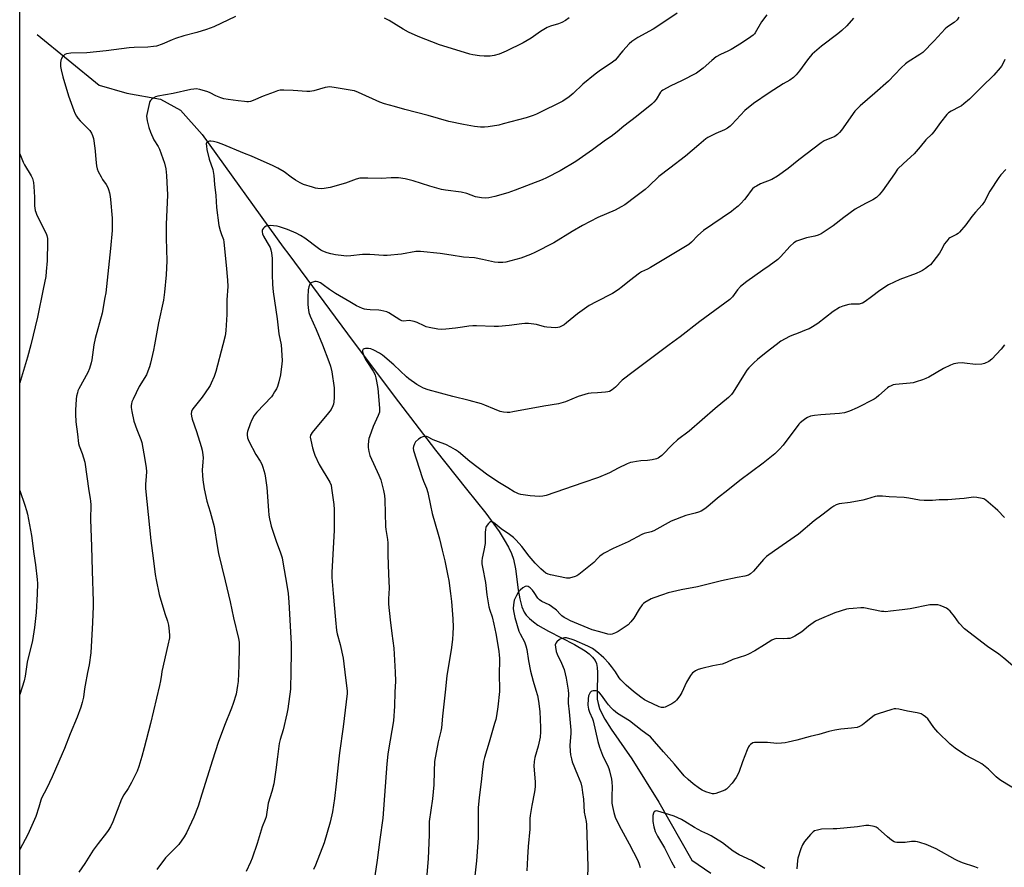
# Model space of a CAD drawing. Units: inches. Extents: x 1207768 to 1213768, y 521456 to 525456.
# Drawn here: x 1207768 to 1208240, y 524749 to 525156 of the extents above; entities that cross this region are included whole.
import ezdxf

# ---------------------------------------------------------------- set-up
doc = ezdxf.new("R2010")
doc.units = ezdxf.units.IN
doc.header["$MEASUREMENT"] = 0
for name, color, linetype in [('HYDRO-Single Line Stream', 4, 'Continuous'), ('NTRL-Pasture Land', 2, 'Continuous'), ('Undefined', 1, 'Continuous')]:
    doc.layers.add(name, color=color, linetype=linetype)

msp = doc.modelspace()

# ---------------------------------------------------------------- linework, layer by layer
at = {"layer": 'HYDRO-Single Line Stream'}
msp.add_lwpolyline([(1207776.07, 525149.11), (1207805.88, 525124.72), (1207819.1, 525120.82), (1207835.2, 525117.97), (1207844.82, 525112.73), (1207855.24, 525100.98), (1207894.1, 525046.87), (1207896.79, 525043.37), (1207927.73, 525001.63), (1207949.42, 524972.75), (1207967.27, 524949.45), (1207982.11, 524930.73), (1207991.32, 524919.19), (1207997.69, 524910.34), (1208000.2, 524906.4), (1208002.18, 524902.9), (1208003.63, 524899.87), (1208004.68, 524897.05), (1208005.65, 524892.41), (1208006.91, 524882.37), (1208007.61, 524878.07), (1208008.57, 524874.26), (1208009.69, 524871.64), (1208010.69, 524870.19), (1208012.25, 524868.57), (1208014.16, 524867.01), (1208016.36, 524865.5), (1208021.42, 524862.61), (1208033.94, 524856.22), (1208039.01, 524853.12), (1208040.96, 524851.61), (1208042.57, 524850.05), (1208043.77, 524848.42), (1208044.43, 524846.96), (1208044.81, 524845.05), (1208044.97, 524842.67), (1208044.75, 524832.9), (1208044.86, 524829.91), (1208045.22, 524827.81), (1208045.94, 524825.44), (1208046.97, 524823.05), (1208048.42, 524820.32), (1208051.54, 524815.45), (1208061.43, 524801.28), (1208074.45, 524780.46), (1208090.27, 524752.57), (1208099.32, 524746.3)], dxfattribs=at)
at = {"layer": 'NTRL-Pasture Land'}
msp.add_polyline3d([(1207767.69, 523734.59, 0), (1207767.79, 525244.63, 0), (1207834.79, 525251.07, 0), (1207914.06, 525261.63, 0), (1207960.47, 525274.63, 0), (1208004.05, 525289.1, 0), (1208009, 525291.49, 0), (1208042.03, 525305.44, 0), (1208042.47, 525305.62, 0), (1208056.9, 525315.04, 0), (1208077.27, 525342.61, 0), (1208096.4, 525377.61, 0), (1208105.35, 525390.04, 0), (1208275.34, 525281.17, 0)], dxfattribs=at)
at = {"layer": 'Undefined'}
for points, elevation in [([(1207871.17, 525157.68), (1207860.77, 525152.82), (1207857.35, 525151.47), (1207852.65, 525150.06), (1207846.51, 525148.42), (1207842.48, 525147.16), (1207840.84, 525146.55), (1207836.02, 525144.44), (1207833.38, 525143.51), (1207831.91, 525143.28), (1207829.23, 525143.06), (1207822.62, 525142.88), (1207820.17, 525142.71), (1207809.17, 525141.24), (1207799.97, 525140.27), (1207792.23, 525140.1), (1207790.1, 525139.72), (1207789.41, 525139.44), (1207789.02, 525139.18), (1207788.14, 525138.15), (1207787.72, 525137.45), (1207787.4, 525136.7), (1207787.24, 525135.36), (1207787.3, 525133.72), (1207787.62, 525132.03), (1207788.42, 525128.69), (1207791.14, 525119.64), (1207793.62, 525112.62), (1207794.19, 525111.31), (1207794.97, 525109.82), (1207795.6, 525108.9), (1207796.71, 525107.6), (1207799.7, 525104.6), (1207801.29, 525102.89), (1207802.1, 525101.73), (1207802.7, 525100.49), (1207803.06, 525099.1), (1207803.75, 525094.44), (1207803.91, 525092.98), (1207804.17, 525088.97), (1207804.59, 525086.02), (1207804.88, 525084.57), (1207805.4, 525083.25), (1207806.71, 525080.74), (1207807.47, 525079.51), (1207809.18, 525077.05), (1207809.94, 525075.64), (1207810.31, 525074.62), (1207810.73, 525072.98), (1207811.08, 525071.31), (1207811.25, 525069.86), (1207812.04, 525060.91), (1207812.1, 525058.63), (1207811.99, 525054.92), (1207811.34, 525046.31), (1207808.96, 525025.07), (1207808.61, 525022.75), (1207807.24, 525015.18), (1207803.89, 525003.13), (1207803.33, 525000)], 296), ([(1208083.11, 525159.26), (1208078.23, 525155.9), (1208071.58, 525151.67), (1208064.28, 525147.62), (1208061.37, 525145.73), (1208060.07, 525144.56), (1208057.03, 525141.27), (1208056.07, 525140.13), (1208054.34, 525137.78), (1208053.38, 525136.75), (1208052.18, 525135.85), (1208045.78, 525131.52), (1208043.76, 525130.02), (1208037.93, 525125.18), (1208033.32, 525120.8), (1208031.37, 525119.18), (1208028.24, 525117.12), (1208026.46, 525116.11), (1208018.24, 525112.04), (1208015.65, 525110.86), (1208014.02, 525110.23), (1208010.65, 525109.11), (1207999.66, 525106.09), (1207997.64, 525105.6), (1207992.49, 525104.72), (1207990.77, 525104.51), (1207988.75, 525104.56), (1207985.86, 525104.81), (1207980.63, 525105.82), (1207973.61, 525107.35), (1207963.76, 525110.09), (1207952.48, 525112.98), (1207947.52, 525114.49), (1207942.7, 525115.85), (1207940.53, 525116.61), (1207930.24, 525121.2), (1207928.32, 525121.95), (1207927.16, 525122.2), (1207918.65, 525123.58), (1207916.3, 525123.86), (1207915.43, 525123.81), (1207914.28, 525123.58), (1207908.9, 525121.98), (1207906.97, 525121.66), (1207905.55, 525121.68), (1207898.92, 525122.23), (1207894.42, 525122.37), (1207892.67, 525122.27), (1207891.37, 525121.96), (1207889.77, 525121.43), (1207884.58, 525119.46), (1207879.79, 525117.39), (1207878.48, 525116.94), (1207877.41, 525116.72), (1207876.6, 525116.71), (1207875.53, 525116.82), (1207872.52, 525117.28), (1207867.65, 525117.83), (1207865.6, 525118.2), (1207864.23, 525118.67), (1207861.82, 525119.67), (1207859.08, 525121.09), (1207858.04, 525121.53), (1207854.11, 525122.62), (1207852.4, 525122.91), (1207851.25, 525122.89), (1207849.81, 525122.73), (1207841.28, 525120.68), (1207833.96, 525119.53), (1207832.84, 525119.21), (1207831.66, 525118.51), (1207831.02, 525118), (1207830.45, 525117.42), (1207830.17, 525116.97), (1207829.96, 525116.44), (1207828.69, 525110.72), (1207828.59, 525109.86), (1207828.64, 525108.75), (1207828.87, 525107.59), (1207829.7, 525104.44), (1207830.42, 525102.2), (1207832.05, 525098.46), (1207834.14, 525095.22), (1207834.81, 525093.96), (1207836.44, 525089.52), (1207837.17, 525087.29), (1207837.78, 525084.51), (1207838.11, 525081.4), (1207838.35, 525077.99), (1207838.54, 525072.03), (1207838.05, 525057.83), (1207838.01, 525051.25), (1207838.27, 525040.44), (1207837.98, 525033.64), (1207837.17, 525025.34), (1207836.63, 525021.49), (1207834.22, 525010.58), (1207832.41, 525000)], 294), ([(1208126.16, 525158.58), (1208123.59, 525155.07), (1208120.63, 525149.88), (1208120.21, 525149.31), (1208119.69, 525148.78), (1208118.51, 525147.91), (1208114.06, 525144.97), (1208109.03, 525141.91), (1208107.49, 525141.05), (1208104.01, 525139.42), (1208101.92, 525138.32), (1208099.77, 525136.63), (1208095.72, 525132.95), (1208093.68, 525131.38), (1208092.37, 525130.5), (1208085.31, 525126.84), (1208080.13, 525124.47), (1208076.35, 525122.33), (1208075.72, 525121.83), (1208075.23, 525121.3), (1208073.04, 525117.88), (1208072.01, 525116.59), (1208071.03, 525115.59), (1208063.7, 525109.71), (1208057.61, 525105.08), (1208054.35, 525102.32), (1208051.44, 525100.1), (1208048.84, 525098.28), (1208042.47, 525093.62), (1208034.55, 525088.14), (1208027.04, 525083.61), (1208020.51, 525080.29), (1208018.36, 525079.35), (1208005.49, 525074.38), (1208001.88, 525073.11), (1207995.71, 525071.24), (1207992.77, 525070.67), (1207991, 525070.44), (1207989.26, 525070.58), (1207986.38, 525071.16), (1207982.19, 525072.67), (1207979.52, 525073.39), (1207972.07, 525074.25), (1207970.1, 525074.58), (1207964.55, 525076.27), (1207956.55, 525078.85), (1207952.69, 525079.77), (1207949.45, 525080.24), (1207945.91, 525080.17), (1207941.28, 525079.84), (1207934.7, 525080.14), (1207930.87, 525080), (1207929.11, 525079.57), (1207924.08, 525077.72), (1207916.73, 525075.59), (1207913.81, 525075.04), (1207912.41, 525075.02), (1207910.73, 525075.13), (1207909.6, 525075.33), (1207908.18, 525075.75), (1207903.95, 525077.11), (1207902.32, 525077.77), (1207900.07, 525079.09), (1207897.92, 525080.56), (1207894.57, 525083.04), (1207891.63, 525084.83), (1207889.38, 525085.94), (1207878.94, 525090.66), (1207875.56, 525091.95), (1207864.78, 525096.35), (1207862.63, 525097.16), (1207860.75, 525097.69), (1207859.44, 525097.9), (1207858.69, 525097.85), (1207857.81, 525097.47), (1207857.36, 525097.01), (1207857.23, 525096.57), (1207857.27, 525095.51), (1207857.56, 525093.82), (1207858.67, 525089.17), (1207860.3, 525084.26), (1207860.9, 525081.43), (1207861.23, 525077.01), (1207861.8, 525071.79), (1207862.18, 525066.07), (1207863.32, 525057.3), (1207863.87, 525055), (1207864.5, 525053.03), (1207865.41, 525050.58), (1207865.69, 525049.35), (1207866.84, 525038.32), (1207867.45, 525031.05), (1207867.55, 525028.11), (1207867.12, 525021.65), (1207867.13, 525014.66), (1207866.65, 525006.99), (1207866.51, 525005.52), (1207866.31, 525004.34), (1207865.23, 525000)], 292), ([(1208167.75, 525156.95), (1208164.52, 525153.17), (1208162.14, 525150.92), (1208160.32, 525149.42), (1208152.36, 525143.39), (1208147.92, 525139.57), (1208146.94, 525138.52), (1208145.7, 525136.97), (1208141.81, 525131.55), (1208140.26, 525129.75), (1208139.01, 525128.49), (1208137.16, 525127.17), (1208134.07, 525125.39), (1208127.32, 525121.07), (1208119.82, 525115.88), (1208115.7, 525112.53), (1208109.44, 525105.88), (1208108.61, 525105.11), (1208107.31, 525104.09), (1208105.83, 525103.23), (1208101.69, 525101.48), (1208099.88, 525100.63), (1208097.86, 525099.59), (1208096.9, 525098.95), (1208093.49, 525096.12), (1208087.14, 525090.57), (1208079.67, 525084.95), (1208074.43, 525080.86), (1208069.51, 525076.2), (1208067.78, 525074.68), (1208063.39, 525071.23), (1208058.08, 525067.33), (1208056.28, 525066.25), (1208053.4, 525064.69), (1208045.14, 525061.11), (1208037.8, 525057.32), (1208032.72, 525054.42), (1208023.94, 525049.09), (1208014.9, 525044.41), (1208012.75, 525043.41), (1208008.09, 525041.62), (1208001.03, 525039.79), (1207999.47, 525039.59), (1207997.21, 525039.65), (1207995.51, 525039.82), (1207989.73, 525041.06), (1207986, 525041.76), (1207980.7, 525042.2), (1207974.65, 525043.09), (1207969.48, 525043.98), (1207960.05, 525044.91), (1207958.63, 525044.91), (1207957.77, 525044.83), (1207950.82, 525043.58), (1207944.06, 525042.87), (1207942.31, 525042.88), (1207935.67, 525043.39), (1207933.55, 525043.47), (1207932.12, 525043.38), (1207926.61, 525042.78), (1207924.65, 525042.69), (1207923.24, 525042.74), (1207919.25, 525043.28), (1207916.94, 525043.7), (1207915.3, 525044.19), (1207913.19, 525045.03), (1207912.19, 525045.57), (1207911.01, 525046.36), (1207904.51, 525051.21), (1207902.39, 525052.61), (1207900.41, 525053.69), (1207896.23, 525055.45), (1207892.4, 525056.73), (1207891.24, 525056.95), (1207889.45, 525057.17), (1207887.95, 525057.27), (1207887.07, 525057.23), (1207885.94, 525056.97), (1207885.23, 525056.59), (1207884.64, 525056.07), (1207884.17, 525055.47), (1207883.99, 525055.03), (1207883.97, 525054.3), (1207884.23, 525053.27), (1207884.64, 525052.26), (1207886.48, 525049.25), (1207887.81, 525046.74), (1207888.17, 525045.68), (1207888.44, 525044.3), (1207888.8, 525041.49), (1207888.8, 525033.82), (1207889.06, 525028.97), (1207889.39, 525025.57), (1207891.22, 525012.52), (1207892.04, 525005.34), (1207893.14, 525000)], 290), ([(1208218.3, 525157.37), (1208217.49, 525156.15), (1208216.1, 525154.88), (1208212.95, 525152.71), (1208211.78, 525151.74), (1208206.43, 525145.97), (1208200.98, 525140.5), (1208199.57, 525139.42), (1208193.94, 525135.88), (1208192.8, 525135.05), (1208190.68, 525133), (1208184.51, 525126.69), (1208177.97, 525120.88), (1208170.93, 525114.77), (1208168.5, 525112.21), (1208162.05, 525103.09), (1208161.13, 525101.99), (1208160.11, 525101.01), (1208159.44, 525100.52), (1208158.75, 525100.12), (1208153.76, 525097.96), (1208152.29, 525097.07), (1208141.51, 525088.87), (1208136.48, 525084.72), (1208131.37, 525080.98), (1208128.53, 525079.48), (1208123.21, 525077.3), (1208121.18, 525076.28), (1208120.23, 525075.69), (1208119.4, 525074.93), (1208118.65, 525074.08), (1208116.67, 525071.22), (1208115.54, 525069.85), (1208113.76, 525067.86), (1208112.46, 525066.66), (1208110.44, 525064.96), (1208109.27, 525064.08), (1208095.8, 525055.01), (1208093.1, 525052.52), (1208090, 525049.29), (1208088.71, 525048.25), (1208070.45, 525037.17), (1208068.88, 525036.36), (1208066.05, 525035.08), (1208065.06, 525034.53), (1208060.26, 525030.8), (1208057.02, 525027.98), (1208054.83, 525026.42), (1208052.07, 525024.65), (1208044.25, 525020.69), (1208040.97, 525018.91), (1208035.4, 525014.94), (1208030.09, 525010.56), (1208028.9, 525009.71), (1208026.65, 525008.6), (1208025.87, 525008.36), (1208025.02, 525008.27), (1208022.69, 525008.33), (1208020.66, 525008.48), (1208019.53, 525008.71), (1208015.62, 525009.78), (1208011.82, 525010.23), (1208010.06, 525010.33), (1208008.63, 525010.2), (1208002.61, 525009.34), (1207997.42, 525008.92), (1207995.38, 525008.86), (1207986.82, 525009.14), (1207985.07, 525009.14), (1207983.22, 525008.96), (1207980.17, 525008.45), (1207976.8, 525008.01), (1207972.16, 525007.54), (1207970.11, 525007.41), (1207968.34, 525007.61), (1207964.22, 525008.4), (1207962.78, 525008.76), (1207961.73, 525009.2), (1207958.37, 525010.85), (1207957.03, 525011.27), (1207954.51, 525011.66), (1207951.88, 525011.48), (1207951, 525011.62), (1207950.05, 525012.09), (1207944.86, 525015.34), (1207943.79, 525015.82), (1207942.39, 525016.24), (1207940.97, 525016.58), (1207940.09, 525016.69), (1207935.91, 525016.84), (1207934.25, 525016.99), (1207933.17, 525017.17), (1207932.12, 525017.49), (1207929.35, 525018.78), (1207926.1, 525020.73), (1207919.25, 525024.67), (1207916.29, 525026.65), (1207913.36, 525028.86), (1207911.95, 525029.77), (1207910.69, 525030.29), (1207909.89, 525030.44), (1207909.36, 525030.44), (1207908.31, 525030.2), (1207907.38, 525029.75), (1207906.88, 525029.19), (1207906.39, 525027.95), (1207906.15, 525026.49), (1207905.89, 525022.88), (1207905.94, 525019.59), (1207906.06, 525017.81), (1207906.5, 525015.65), (1207907.11, 525013.79), (1207910.02, 525007.33), (1207913.06, 525000)], 288), ([(1208031.3, 525157), (1208029.61, 525155.84), (1208027.78, 525154.88), (1208026.17, 525154.14), (1208022.38, 525153.06), (1208020.79, 525152.43), (1208017.64, 525150.55), (1208013.07, 525147.34), (1208009.32, 525145.03), (1208001.16, 525141.07), (1207997.83, 525139.6), (1207995.34, 525138.96), (1207993.39, 525138.7), (1207990.58, 525138.62), (1207988.27, 525138.86), (1207985.11, 525139.36), (1207983.69, 525139.65), (1207970.78, 525143.55), (1207969.13, 525144.13), (1207958.85, 525148.14), (1207954.23, 525150.11), (1207951.69, 525151.56), (1207945, 525155.73), (1207942.81, 525156.96)], 296), ([(1208240.4, 525137.13), (1208239.55, 525135.23), (1208238.85, 525133.92), (1208238.18, 525132.99), (1208235.09, 525129.59), (1208229.36, 525123.97), (1208225.11, 525119.63), (1208223.39, 525118.06), (1208220.73, 525115.77), (1208219.58, 525114.88), (1208218.57, 525114.28), (1208214.63, 525112.23), (1208213.38, 525111.43), (1208212.52, 525110.65), (1208209.46, 525106.77), (1208206.34, 525102.4), (1208205.41, 525101.23), (1208202.43, 525098.47), (1208199.81, 525095.13), (1208196.88, 525091.82), (1208191.73, 525087.19), (1208188.97, 525084.34), (1208187.39, 525082.21), (1208181.77, 525074.03), (1208180.07, 525072.06), (1208178.85, 525070.84), (1208177.01, 525069.63), (1208173.48, 525067.86), (1208168.55, 525065.12), (1208163.16, 525061.22), (1208158.06, 525057.19), (1208152.2, 525053.33), (1208150.89, 525052.74), (1208149.26, 525052.19), (1208145.16, 525051.4), (1208143.73, 525051.02), (1208140.41, 525049.76), (1208139.13, 525049.07), (1208137.36, 525047.47), (1208132.68, 525042.23), (1208131.41, 525041.02), (1208127.34, 525038.01), (1208124.21, 525035.9), (1208116.67, 525030.48), (1208113.57, 525028.03), (1208112.2, 525026.51), (1208109.72, 525023.06), (1208108.44, 525021.79), (1208094.06, 525011.19), (1208084.59, 525003.85), (1208079.35, 525000)], 286), ([(1208240.96, 525084.26), (1208238.54, 525081.62), (1208237.6, 525080.47), (1208233.27, 525073.76), (1208230.59, 525068.91), (1208229.49, 525067.33), (1208226.25, 525063.7), (1208224.58, 525061.6), (1208221.66, 525057.71), (1208218.57, 525054.11), (1208217.93, 525053.52), (1208217.24, 525053.05), (1208214.03, 525051.37), (1208213.58, 525051.06), (1208213, 525050.48), (1208211.53, 525048.47), (1208209.7, 525045.13), (1208209.07, 525044.13), (1208205.85, 525039.84), (1208204.7, 525038.49), (1208203.82, 525037.77), (1208202.4, 525036.77), (1208200.97, 525035.8), (1208199.97, 525035.24), (1208197.85, 525034.36), (1208190.03, 525031.4), (1208184.51, 525028.85), (1208180.45, 525026.21), (1208176.44, 525023.05), (1208173.37, 525020.87), (1208172.16, 525020.12), (1208171.45, 525019.84), (1208170.46, 525019.65), (1208166.68, 525019.57), (1208165.52, 525019.45), (1208162.65, 525018.65), (1208161, 525018), (1208158.09, 525016.1), (1208150.61, 525010.37), (1208148.13, 525008.72), (1208146.44, 525007.78), (1208145.11, 525007.17), (1208141.26, 525005.59), (1208138.2, 525004.49), (1208137.12, 525004), (1208132.93, 525001.73), (1208130.63, 525000)], 284), ([(1208246.54, 524844.03), (1208239.9, 524849.65), (1208237.47, 524851.54), (1208232.07, 524855.19), (1208221.03, 524863.71), (1208218.5, 524866.36), (1208216.17, 524869.56), (1208214.09, 524872.11), (1208213.08, 524873.18), (1208212.36, 524873.66), (1208211.31, 524874.14), (1208209.39, 524874.86), (1208208.25, 524875.14), (1208206.19, 524875.25), (1208204.42, 524875.17), (1208194.95, 524873.21), (1208191.2, 524872.85), (1208185.49, 524872.1), (1208183.18, 524871.9), (1208182.33, 524871.92), (1208181.25, 524872.07), (1208172.81, 524873.7), (1208171.36, 524873.72), (1208167.59, 524873.45), (1208165.57, 524873.26), (1208164.43, 524873.04), (1208158.86, 524871.31), (1208151.35, 524868.19), (1208149.57, 524867.36), (1208148.36, 524866.58), (1208146.25, 524865.03), (1208143.05, 524862.31), (1208139.57, 524860.13), (1208138.04, 524859.32), (1208137.23, 524859.1), (1208136.11, 524858.98), (1208134.12, 524858.92), (1208131, 524859.03), (1208129.77, 524858.79), (1208128.55, 524858.19), (1208125.04, 524855.92), (1208120.47, 524853.17), (1208117.35, 524851.45), (1208116.01, 524850.81), (1208109.83, 524849.01), (1208106.87, 524847.52), (1208104.83, 524846.74), (1208103.76, 524846.49), (1208100.23, 524845.88), (1208094.96, 524844.62), (1208093.27, 524844.13), (1208092, 524843.53), (1208091.27, 524843.1), (1208090.61, 524842.59), (1208089.57, 524841.24), (1208087.63, 524838.01), (1208085.46, 524833.03), (1208084.5, 524831.57), (1208082.91, 524829.46), (1208082.09, 524828.66), (1208080.65, 524827.73), (1208078.12, 524826.33), (1208077.35, 524826.02), (1208076.81, 524825.91), (1208075.7, 524825.97), (1208074.61, 524826.27), (1208068.78, 524828.91), (1208067.57, 524829.61), (1208065.71, 524830.85), (1208062.27, 524833.59), (1208058.69, 524836.64), (1208056.17, 524839.12), (1208055.36, 524840.18), (1208053.58, 524842.98), (1208051.63, 524845.57), (1208050.31, 524847.15), (1208047.91, 524849.7), (1208046.67, 524850.93), (1208045.59, 524851.86), (1208043.8, 524853.27), (1208042.48, 524854.16), (1208040.23, 524855.38), (1208033.69, 524858.28), (1208032.34, 524858.79), (1208030.62, 524859.25), (1208030.03, 524859.33), (1208029.16, 524859.32), (1208027.72, 524859.05), (1208026.71, 524858.51), (1208025.38, 524857.39), (1208024.88, 524856.75), (1208024.66, 524856), (1208024.72, 524854.88), (1208025.07, 524852.87), (1208025.57, 524851.49), (1208027.73, 524847.21), (1208028.88, 524844.18), (1208029.96, 524839.96), (1208030.91, 524834.24), (1208030.97, 524832.53), (1208030.79, 524829.11), (1208030.8, 524828), (1208031.41, 524823.89), (1208032.19, 524814.98), (1208032.15, 524813.52), (1208031.74, 524807.65), (1208031.8, 524804.99), (1208031.99, 524803.23), (1208032.41, 524801.2), (1208032.8, 524799.79), (1208035.39, 524793.6), (1208036.9, 524789.72), (1208037.41, 524787.67), (1208037.82, 524785.02), (1208038.16, 524781.91), (1208038.57, 524775.65), (1208039.48, 524771.16), (1208039.67, 524769.74), (1208040.26, 524749.5), (1208040.18, 524744.23)], 278), ([(1208245.84, 524786.41), (1208239.23, 524790.34), (1208238.01, 524791.15), (1208236.25, 524792.67), (1208232.62, 524796.31), (1208229.31, 524798.87), (1208227.96, 524799.66), (1208221.47, 524803.07), (1208216.5, 524806.38), (1208214.1, 524808.35), (1208208.2, 524814.12), (1208206.3, 524816.32), (1208203.4, 524820.38), (1208202.37, 524821.4), (1208201.22, 524822.29), (1208200.2, 524822.79), (1208198.26, 524823.31), (1208193.67, 524824.14), (1208189.47, 524825.1), (1208188.11, 524825.26), (1208187.33, 524825.21), (1208186.18, 524824.95), (1208179.64, 524822.89), (1208178.25, 524822.37), (1208177.04, 524821.6), (1208173.64, 524818.84), (1208172.03, 524817.65), (1208170.6, 524816.73), (1208169.57, 524816.33), (1208166.8, 524815.91), (1208161.67, 524815.48), (1208158.84, 524814.95), (1208155.99, 524814.31), (1208151.09, 524813), (1208146.97, 524812.02), (1208140.53, 524810.21), (1208136.5, 524809.19), (1208135.05, 524808.89), (1208133.31, 524808.75), (1208130.98, 524808.69), (1208126.57, 524809.12), (1208122.12, 524809.17), (1208120.36, 524809.1), (1208119.54, 524808.87), (1208118.34, 524808.08), (1208117.73, 524807.46), (1208117.42, 524806.98), (1208116.83, 524805.64), (1208114.59, 524799.84), (1208112.7, 524794.67), (1208111.41, 524792.22), (1208109.61, 524789.63), (1208107.45, 524787.31), (1208106.81, 524786.74), (1208106.11, 524786.26), (1208104.79, 524785.69), (1208101.75, 524784.65), (1208100.92, 524784.47), (1208100.08, 524784.5), (1208098.95, 524784.79), (1208096.97, 524785.44), (1208095.13, 524786.23), (1208093.93, 524787.01), (1208090.86, 524789.25), (1208088.39, 524791.26), (1208086.61, 524793.06), (1208081.86, 524798.7), (1208076.57, 524804.55), (1208072.27, 524809.62), (1208070.36, 524811.74), (1208069.29, 524812.64), (1208066.34, 524814.68), (1208060.25, 524819.45), (1208054.62, 524823.04), (1208052.62, 524824.62), (1208051.52, 524825.71), (1208050.25, 524827.21), (1208049.21, 524828.54), (1208046.91, 524831.79), (1208045.96, 524832.92), (1208045.34, 524833.5), (1208044.87, 524833.78), (1208044.38, 524833.92), (1208043.59, 524833.98), (1208042.79, 524833.93), (1208042.29, 524833.82), (1208041.86, 524833.62), (1208041.36, 524833.03), (1208040.7, 524831.44), (1208040.43, 524830), (1208040.35, 524827.05), (1208040.58, 524825.07), (1208041.03, 524823.67), (1208042.49, 524820.51), (1208042.9, 524819.43), (1208045.09, 524809.64), (1208045.94, 524806.86), (1208047.31, 524803.05), (1208050.04, 524797.43), (1208050.38, 524796.61), (1208050.71, 524795.49), (1208051.61, 524791.5), (1208051.86, 524790.07), (1208051.94, 524787.76), (1208051.81, 524783.27), (1208051.88, 524779.98), (1208052.08, 524778.36), (1208052.78, 524775.45), (1208053.5, 524773.21), (1208054.52, 524770.81), (1208056.25, 524767.47), (1208060.22, 524760.46), (1208064.23, 524752.43), (1208064.98, 524750.68), (1208065.43, 524749.06)], 276), ([(1208125.23, 524748.54), (1208118.86, 524752.37), (1208112.94, 524755.21), (1208110.07, 524756.99), (1208107.21, 524759.2), (1208104.88, 524760.87), (1208099.46, 524764.32), (1208097.93, 524765.13), (1208095.03, 524766.38), (1208091.46, 524768.22), (1208086.88, 524771.21), (1208085.22, 524772.16), (1208081.74, 524773.73), (1208074.98, 524775.81), (1208073.31, 524776.21), (1208072.8, 524776.2), (1208072.42, 524776.06), (1208071.98, 524775.61), (1208071.78, 524775.13), (1208071.54, 524774.01), (1208071.42, 524772.56), (1208071.56, 524771.12), (1208072.02, 524768.57), (1208072.29, 524767.46), (1208072.69, 524766.43), (1208073.8, 524764.17), (1208077.14, 524758.55), (1208080.44, 524751.83), (1208082.01, 524748.98)], 274), ([(1208227.58, 524748.72), (1208226.01, 524749.47), (1208220.04, 524751.37), (1208217.89, 524752.23), (1208216.6, 524752.89), (1208207.39, 524758.03), (1208202.61, 524760.16), (1208199.57, 524761.13), (1208198.44, 524761.38), (1208197.6, 524761.48), (1208195.62, 524761.52), (1208192.51, 524761.11), (1208191.09, 524761.03), (1208188.57, 524761.14), (1208187.76, 524761.28), (1208187.24, 524761.47), (1208186.01, 524762.26), (1208184.15, 524763.72), (1208179.68, 524767.84), (1208178.73, 524768.42), (1208177.66, 524768.75), (1208175.12, 524769.24), (1208173.7, 524769.28), (1208169.66, 524768.66), (1208159.83, 524767.68), (1208158.1, 524767.57), (1208152.47, 524767.43), (1208150.44, 524767.05), (1208149.07, 524766.6), (1208148.37, 524766.14), (1208147.17, 524764.87), (1208144.28, 524761.52), (1208143.76, 524760.81), (1208143.28, 524759.94), (1208142.57, 524758.04), (1208141.15, 524753.6), (1208140.96, 524752.47), (1208140.57, 524748.47)], 274)]:
    msp.add_lwpolyline(points, dxfattribs=dict(at, elevation=elevation))
for points in [[(1207767.77, 525091.76, 298), (1207769.36, 525087.75, 298), (1207770.03, 525086.48, 298), (1207773.19, 525081.27, 298), (1207773.8, 525079.96, 298), (1207774.26, 525078, 298), (1207774.52, 525076.03, 298), (1207774.8, 525070.91, 298), (1207774.79, 525066.74, 298), (1207775.11, 525064.53, 298), (1207775.38, 525063.72, 298), (1207775.98, 525062.39, 298), (1207780.4, 525053.52, 298), (1207780.75, 525052.48, 298), (1207780.97, 525051.18, 298), (1207781, 525049.43, 298), (1207780.82, 525040.36, 298), (1207780.43, 525035.18, 298), (1207780.18, 525032.88, 298), (1207779.01, 525026.78, 298), (1207776.21, 525013.37, 298), (1207773.06, 525000, 298)], [(1207803.33, 525000, 296), (1207802.34, 524992.85, 296), (1207802, 524991.43, 296), (1207801.14, 524988.63, 296), (1207800.32, 524986.75, 296), (1207796.13, 524978.95, 296), (1207795.65, 524977.89, 296), (1207795.39, 524977.06, 296), (1207794.97, 524975.37, 296), (1207794.73, 524973.95, 296), (1207794.45, 524968.73, 296), (1207794.47, 524966.73, 296), (1207794.7, 524963.05, 296), (1207795.48, 524957.08, 296), (1207795.92, 524952.68, 296), (1207796.2, 524951.48, 296), (1207797.66, 524947.91, 296), (1207798.95, 524943.76, 296), (1207800.83, 524929.95, 296), (1207801.52, 524926.26, 296), (1207801.7, 524924.9, 296), (1207801.75, 524923.2, 296), (1207801.67, 524916.23, 296), (1207802.15, 524903.14, 296), (1207802.4, 524891.47, 296), (1207802.94, 524876.79, 296), (1207802.95, 524874.48, 296), (1207802.68, 524866.64, 296), (1207801.9, 524852.11, 296), (1207801.07, 524846.31, 296), (1207800.22, 524842.65, 296), (1207799.03, 524836.59, 296), (1207798.74, 524834.85, 296), (1207798.26, 524830.85, 296), (1207797.67, 524828.25, 296), (1207796.99, 524826.02, 296), (1207795.24, 524821.19, 296), (1207791.88, 524813.23, 296), (1207789.2, 524806.25, 296), (1207788.11, 524803.6, 296), (1207783.28, 524792.64, 296), (1207780.66, 524787.15, 296), (1207778.18, 524782.44, 296), (1207777.8, 524781.38, 296), (1207776.93, 524778.11, 296), (1207775.51, 524773.55, 296), (1207771.59, 524764.95, 296), (1207767.75, 524757.73, 296)], [(1207773.06, 525000, 298), (1207771.51, 524994.17, 298), (1207768.03, 524982.94, 298), (1207767.77, 524981.85, 298)], [(1207832.41, 525000, 294), (1207831.92, 524997.48, 294), (1207830.44, 524991.22, 294), (1207829.97, 524989.54, 294), (1207829.23, 524987.34, 294), (1207828.46, 524985.72, 294), (1207824.96, 524979.98, 294), (1207822.06, 524973.95, 294), (1207821.5, 524972.61, 294), (1207821.28, 524971.76, 294), (1207821.17, 524970.93, 294), (1207821.18, 524969.89, 294), (1207821.46, 524967.96, 294), (1207822.46, 524963.47, 294), (1207823.87, 524959.33, 294), (1207825.74, 524954.64, 294), (1207826.24, 524953.09, 294), (1207827.78, 524944.99, 294), (1207828.34, 524940.94, 294), (1207828.48, 524939.2, 294), (1207828.41, 524936.8, 294), (1207828.05, 524933.22, 294), (1207828.11, 524931.02, 294), (1207830.69, 524906.08, 294), (1207831.69, 524897.6, 294), (1207832.71, 524889.79, 294), (1207833.16, 524887.17, 294), (1207834.69, 524880.15, 294), (1207837.32, 524871.11, 294), (1207838.56, 524867.32, 294), (1207839.04, 524865.44, 294), (1207839.3, 524864.05, 294), (1207839.44, 524862.57, 294), (1207839.56, 524860.5, 294), (1207839.52, 524859.42, 294), (1207838.85, 524855.83, 294), (1207835.91, 524843.11, 294), (1207835.67, 524841.79, 294), (1207835.3, 524838.76, 294), (1207834.81, 524836.43, 294), (1207830.45, 524818.29, 294), (1207827.37, 524806.56, 294), (1207826.34, 524802.35, 294), (1207824.92, 524797.57, 294), (1207824.11, 524795.38, 294), (1207821.41, 524789.86, 294), (1207819.71, 524786.97, 294), (1207817.73, 524783.99, 294), (1207816.58, 524781.89, 294), (1207812.33, 524770.98, 294), (1207811.2, 524768.59, 294), (1207810.19, 524766.85, 294), (1207809.38, 524765.65, 294), (1207805.42, 524760.64, 294), (1207803.02, 524757.4, 294), (1207798.96, 524750.92, 294), (1207796.08, 524746.84, 294)], [(1207865.23, 525000, 292), (1207861.79, 524987.29, 292), (1207860.95, 524984.79, 292), (1207859.57, 524981.61, 292), (1207859.06, 524980.58, 292), (1207858.45, 524979.56, 292), (1207855.18, 524974.92, 292), (1207850.69, 524969.25, 292), (1207850.4, 524968.76, 292), (1207850.1, 524967.98, 292), (1207849.98, 524966.88, 292), (1207850.15, 524965.76, 292), (1207850.52, 524964.36, 292), (1207852.57, 524958.38, 292), (1207854.73, 524951.22, 292), (1207855.17, 524949.5, 292), (1207855.56, 524947.25, 292), (1207855.68, 524945.82, 292), (1207855.63, 524943.79, 292), (1207855.31, 524939.92, 292), (1207855.34, 524937.33, 292), (1207855.57, 524935.2, 292), (1207856.23, 524930.9, 292), (1207857.54, 524924.98, 292), (1207859.09, 524919.86, 292), (1207860.93, 524912.86, 292), (1207862.38, 524903.45, 292), (1207863.14, 524899.82, 292), (1207866.22, 524886.72, 292), (1207868.75, 524876.69, 292), (1207870.31, 524868.97, 292), (1207872.73, 524859.07, 292), (1207872.97, 524857.32, 292), (1207873.02, 524855.55, 292), (1207872.83, 524846.08, 292), (1207872.5, 524838.43, 292), (1207872.26, 524836.42, 292), (1207871.5, 524832.31, 292), (1207870.19, 524827.86, 292), (1207869.34, 524825.6, 292), (1207865.89, 524817.19, 292), (1207862.88, 524809.09, 292), (1207860.13, 524800.69, 292), (1207855.1, 524784.23, 292), (1207853.26, 524778.45, 292), (1207851.28, 524773.29, 292), (1207847.8, 524765.65, 292), (1207846.64, 524763.81, 292), (1207844.02, 524760.18, 292), (1207840.88, 524756.86, 292), (1207837.72, 524753.77, 292), (1207833.43, 524748.17, 292)], [(1207893.14, 525000, 290), (1207893.55, 524995.12, 290), (1207893.57, 524992.44, 290), (1207893.49, 524990.95, 290), (1207892.85, 524985.67, 290), (1207892, 524982.27, 290), (1207891.34, 524980.02, 290), (1207890.87, 524978.97, 290), (1207890.03, 524977.46, 290), (1207889.16, 524975.97, 290), (1207888.49, 524975.03, 290), (1207881.47, 524967.7, 290), (1207880.69, 524966.8, 290), (1207880.19, 524966.07, 290), (1207879.05, 524963.97, 290), (1207878.28, 524962.07, 290), (1207877.05, 524958.5, 290), (1207876.86, 524957.66, 290), (1207876.83, 524956.82, 290), (1207877.02, 524955.42, 290), (1207877.7, 524953.79, 290), (1207880.97, 524947.42, 290), (1207883.12, 524944.11, 290), (1207883.86, 524942.7, 290), (1207884.34, 524941.38, 290), (1207885.28, 524938.06, 290), (1207885.71, 524936.1, 290), (1207886.35, 524931.55, 290), (1207887.01, 524920.48, 290), (1207887.24, 524918.18, 290), (1207887.55, 524916.46, 290), (1207887.99, 524914.47, 290), (1207888.42, 524913.04, 290), (1207890.92, 524905.37, 290), (1207892.69, 524900.64, 290), (1207893.56, 524897.7, 290), (1207893.97, 524895.74, 290), (1207895.88, 524884.64, 290), (1207896.49, 524880.57, 290), (1207896.85, 524876.45, 290), (1207897.96, 524856.54, 290), (1207897.99, 524852.23, 290), (1207897.75, 524843.33, 290), (1207897.61, 524834.7, 290), (1207896.28, 524825.2, 290), (1207895.88, 524822.88, 290), (1207894.18, 524815.22, 290), (1207892.66, 524810.61, 290), (1207892.17, 524808.66, 290), (1207891.32, 524802.25, 290), (1207890.61, 524796.01, 290), (1207889.57, 524789.28, 290), (1207888.66, 524785.49, 290), (1207886.97, 524779.99, 290), (1207885.97, 524773.45, 290), (1207885.54, 524772.16, 290), (1207884.05, 524768.62, 290), (1207881.71, 524760.58, 290), (1207879.26, 524753.6, 290), (1207878.47, 524751.69, 290), (1207876.3, 524747.2, 290)], [(1207913.06, 525000, 288), (1207916.06, 524992.11, 288), (1207916.77, 524989.86, 288), (1207917.42, 524987.12, 288), (1207918.52, 524979.42, 288), (1207918.55, 524974.74, 288), (1207918.43, 524972.69, 288), (1207918.23, 524971.52, 288), (1207917.99, 524970.7, 288), (1207917.16, 524969, 288), (1207915.93, 524967.39, 288), (1207908, 524957.94, 288), (1207907.52, 524957.22, 288), (1207907.3, 524956.71, 288), (1207907.15, 524955.64, 288), (1207907.37, 524954.25, 288), (1207908.21, 524950.62, 288), (1207908.78, 524948.44, 288), (1207909.25, 524947.09, 288), (1207911.38, 524942.58, 288), (1207916.53, 524934.04, 288), (1207917.09, 524932.67, 288), (1207917.36, 524931.23, 288), (1207918.39, 524923.36, 288), (1207918.55, 524921.01, 288), (1207918.51, 524910.97, 288), (1207917.43, 524890.96, 288), (1207917.5, 524888.25, 288), (1207918.04, 524880.59, 288), (1207919.3, 524867.98, 288), (1207919.69, 524862.89, 288), (1207920.03, 524861.24, 288), (1207921.45, 524856.22, 288), (1207922.85, 524849.63, 288), (1207924.1, 524840.21, 288), (1207924.81, 524833.85, 288), (1207924.84, 524832.67, 288), (1207922.95, 524816.62, 288), (1207921.22, 524804.18, 288), (1207920.5, 524798.29, 288), (1207919.62, 524789.26, 288), (1207918.76, 524782.17, 288), (1207917.71, 524775.78, 288), (1207916.67, 524770.9, 288), (1207913.76, 524760.84, 288), (1207909.63, 524750.19, 288), (1207908.63, 524748.09, 288)], [(1208079.35, 525000, 286), (1208061.98, 524987.16, 286), (1208056.81, 524983, 286), (1208053.59, 524979.7, 286), (1208051.94, 524978.46, 286), (1208050.69, 524977.71, 286), (1208049.88, 524977.45, 286), (1208048.75, 524977.29, 286), (1208044.99, 524977, 286), (1208041.88, 524976.86, 286), (1208040.47, 524976.66, 286), (1208035.64, 524975.31, 286), (1208029.64, 524972.73, 286), (1208026.17, 524971.65, 286), (1208019.25, 524970.57, 286), (1208004.37, 524967.82, 286), (1208002.94, 524967.62, 286), (1208001.52, 524967.55, 286), (1207999.82, 524967.64, 286), (1207998.18, 524968.09, 286), (1207995.48, 524969.08, 286), (1207990.93, 524971.11, 286), (1207989.27, 524971.67, 286), (1207983.33, 524973.34, 286), (1207975.51, 524975.17, 286), (1207963.69, 524978.5, 286), (1207961.53, 524979.3, 286), (1207959.7, 524980.16, 286), (1207958.26, 524980.97, 286), (1207954.39, 524983.65, 286), (1207953.31, 524984.61, 286), (1207947.25, 524990.46, 286), (1207941.74, 524995.05, 286), (1207940.32, 524996.1, 286), (1207937.7, 524997.56, 286), (1207936.22, 524998.14, 286), (1207935.09, 524998.3, 286), (1207933.69, 524998.32, 286), (1207932.95, 524998.18, 286), (1207932.58, 524997.92, 286), (1207932.26, 524997.26, 286), (1207932.23, 524996.75, 286), (1207932.51, 524995.69, 286), (1207933.06, 524994.35, 286), (1207934.01, 524992.55, 286), (1207937.23, 524987.41, 286), (1207937.87, 524986.21, 286), (1207938.18, 524985.44, 286), (1207938.53, 524984.18, 286), (1207938.86, 524982.52, 286), (1207939.46, 524979.03, 286), (1207939.66, 524977.27, 286), (1207940.35, 524969.42, 286), (1207940.36, 524968.59, 286), (1207940.28, 524967.78, 286), (1207940.08, 524966.97, 286), (1207939.75, 524966.15, 286), (1207937.25, 524960.8, 286), (1207935.48, 524955.88, 286), (1207935.25, 524955.05, 286), (1207935.08, 524953.92, 286), (1207934.9, 524951.91, 286), (1207934.89, 524950.77, 286), (1207935.21, 524948.82, 286), (1207935.78, 524946.9, 286), (1207940.07, 524937.45, 286), (1207940.99, 524935.26, 286), (1207942.33, 524930.16, 286), (1207942.69, 524927.65, 286), (1207942.83, 524925.66, 286), (1207943.17, 524912.85, 286), (1207943.34, 524911.37, 286), (1207944.13, 524906.63, 286), (1207944.27, 524905.05, 286), (1207944.27, 524899.28, 286), (1207944.7, 524889.95, 286), (1207944.93, 524883.15, 286), (1207944.64, 524878.04, 286), (1207944.63, 524875.47, 286), (1207945.38, 524868.07, 286), (1207946.33, 524861.45, 286), (1207947.17, 524854.46, 286), (1207947.91, 524842.91, 286), (1207947.98, 524838.49, 286), (1207947.69, 524833.29, 286), (1207947.61, 524826.62, 286), (1207947.08, 524819.43, 286), (1207944.59, 524805.56, 286), (1207944.3, 524803.51, 286), (1207943.84, 524798.85, 286), (1207941.87, 524772.8, 286), (1207940.48, 524762.56, 286), (1207939.28, 524752.59, 286), (1207938.07, 524745.09, 286)], [(1208130.63, 525000, 284), (1208125.82, 524996.32, 284), (1208121.69, 524993, 284), (1208119.99, 524991.43, 284), (1208117.55, 524988.99, 284), (1208116.6, 524987.86, 284), (1208115.75, 524986.67, 284), (1208110.05, 524977.34, 284), (1208109.18, 524976.21, 284), (1208107.85, 524974.81, 284), (1208101.38, 524969.43, 284), (1208088.95, 524958.55, 284), (1208083.27, 524954.4, 284), (1208080.92, 524952.17, 284), (1208075.77, 524946.96, 284), (1208074.68, 524946.04, 284), (1208074, 524945.64, 284), (1208073.25, 524945.33, 284), (1208071.23, 524944.88, 284), (1208068.89, 524944.51, 284), (1208065.78, 524944.29, 284), (1208063.7, 524944.04, 284), (1208061.93, 524943.78, 284), (1208060.78, 524943.5, 284), (1208059.13, 524942.83, 284), (1208054.79, 524940.87, 284), (1208050.73, 524938.62, 284), (1208045.41, 524936.38, 284), (1208037.83, 524933.81, 284), (1208020.37, 524927.67, 284), (1208018.64, 524927.36, 284), (1208017.18, 524927.25, 284), (1208012.56, 524927.59, 284), (1208008.19, 524928.13, 284), (1208007.08, 524928.45, 284), (1208006.02, 524928.92, 284), (1208005.01, 524929.46, 284), (1208001.88, 524931.42, 284), (1207997.87, 524933.73, 284), (1207992.25, 524937.52, 284), (1207983.72, 524944.06, 284), (1207978.22, 524948.68, 284), (1207976.88, 524949.66, 284), (1207974.52, 524950.95, 284), (1207972.11, 524952.13, 284), (1207969.93, 524953.06, 284), (1207966.16, 524954.4, 284), (1207963.37, 524955.81, 284), (1207962.91, 524955.95, 284), (1207962.13, 524956, 284), (1207961.07, 524955.86, 284), (1207960.31, 524955.61, 284), (1207959.12, 524954.81, 284), (1207957.65, 524953.41, 284), (1207957.09, 524952.46, 284), (1207956.65, 524951.17, 284), (1207956.54, 524950.37, 284), (1207956.7, 524949.27, 284), (1207960.85, 524936.29, 284), (1207961.45, 524934.66, 284), (1207962.89, 524931.24, 284), (1207963.57, 524929.17, 284), (1207964.74, 524922.92, 284), (1207965.56, 524919.11, 284), (1207968.51, 524909.16, 284), (1207969.12, 524906.88, 284), (1207970.47, 524901.44, 284), (1207971.65, 524896.28, 284), (1207973.12, 524889.13, 284), (1207973.54, 524886.83, 284), (1207974.44, 524880.66, 284), (1207974.89, 524876.84, 284), (1207975.49, 524868.54, 284), (1207975.65, 524864.4, 284), (1207975.57, 524861.47, 284), (1207975.38, 524858.54, 284), (1207974.72, 524853.58, 284), (1207972.59, 524841.27, 284), (1207972.06, 524834.75, 284), (1207970.6, 524821.67, 284), (1207970.15, 524816.21, 284), (1207969.81, 524814.5, 284), (1207968.46, 524809.38, 284), (1207966.78, 524799.94, 284), (1207966.59, 524795.36, 284), (1207966.46, 524788.73, 284), (1207965.75, 524782.11, 284), (1207964.16, 524771.23, 284), (1207964.1, 524769.76, 284), (1207964.15, 524764.71, 284), (1207963.71, 524753.35, 284), (1207962.42, 524737.73, 284)], [(1208240.31, 525000, 282), (1208238.67, 524997.93, 282), (1208234.13, 524993.17, 282), (1208232.74, 524992.12, 282), (1208230.71, 524991.03, 282), (1208229.3, 524990.74, 282), (1208226.35, 524990.64, 282), (1208221.03, 524991.31, 282), (1208219.85, 524991.39, 282), (1208217.85, 524991.23, 282), (1208215.89, 524990.88, 282), (1208214.3, 524990.25, 282), (1208210.95, 524988.65, 282), (1208203.98, 524984.6, 282), (1208202.43, 524983.81, 282), (1208200.83, 524983.19, 282), (1208197.84, 524982.2, 282), (1208196.46, 524981.82, 282), (1208195.04, 524981.63, 282), (1208188.01, 524981, 282), (1208186.84, 524980.78, 282), (1208185.78, 524980.39, 282), (1208184.77, 524979.88, 282), (1208184.06, 524979.41, 282), (1208179.99, 524975.73, 282), (1208178.65, 524974.6, 282), (1208177.71, 524973.93, 282), (1208169.62, 524969.74, 282), (1208165.88, 524968.16, 282), (1208163.53, 524967.43, 282), (1208161.08, 524967.03, 282), (1208152.15, 524966.49, 282), (1208149.1, 524966.14, 282), (1208147.23, 524965.73, 282), (1208145.72, 524965.16, 282), (1208144.98, 524964.71, 282), (1208143.57, 524963.65, 282), (1208142.22, 524962.54, 282), (1208141.6, 524961.92, 282), (1208134.04, 524951.79, 282), (1208132.29, 524949.89, 282), (1208130.05, 524947.65, 282), (1208124.4, 524943.21, 282), (1208113.18, 524934.98, 282), (1208107.45, 524930.24, 282), (1208102.49, 524926.42, 282), (1208097.89, 524922.42, 282), (1208096.5, 524921.36, 282), (1208094.74, 524920.24, 282), (1208093.45, 524919.62, 282), (1208091.86, 524919.14, 282), (1208087.31, 524918.03, 282), (1208080.35, 524915.31, 282), (1208071.97, 524910.75, 282), (1208070.65, 524910.25, 282), (1208067.3, 524909.38, 282), (1208066.21, 524908.97, 282), (1208059.67, 524905.45, 282), (1208052.51, 524902.17, 282), (1208048.12, 524900.01, 282), (1208047.13, 524899.43, 282), (1208046.05, 524898.56, 282), (1208045.05, 524897.59, 282), (1208043.13, 524895.52, 282), (1208041.57, 524894.17, 282), (1208036.03, 524889.71, 282), (1208035.06, 524889.08, 282), (1208034.25, 524888.75, 282), (1208031.43, 524888.04, 282), (1208030.57, 524887.95, 282), (1208029.99, 524887.99, 282), (1208022.38, 524889.55, 282), (1208021.27, 524889.9, 282), (1208020.23, 524890.41, 282), (1208019.04, 524891.29, 282), (1208017.68, 524892.45, 282), (1208014.99, 524895.2, 282), (1208012.19, 524898.56, 282), (1208008.67, 524903.17, 282), (1208005.88, 524906.24, 282), (1208004.63, 524907.46, 282), (1208002.66, 524908.97, 282), (1207998.72, 524911.65, 282), (1207995.89, 524914.06, 282), (1207994.98, 524914.69, 282), (1207994.27, 524914.98, 282), (1207993.6, 524915.02, 282), (1207993.17, 524914.81, 282), (1207992.59, 524914.26, 282), (1207991.6, 524912.84, 282), (1207991.38, 524912.31, 282), (1207991.19, 524911.45, 282), (1207991.09, 524909.99, 282), (1207991.06, 524904.72, 282), (1207990.44, 524901.29, 282), (1207989.53, 524897.53, 282), (1207989.44, 524896.38, 282), (1207989.46, 524894.94, 282), (1207989.71, 524893.21, 282), (1207991.17, 524885.92, 282), (1207991.89, 524879.93, 282), (1207992.83, 524874.19, 282), (1207993.23, 524872.69, 282), (1207994.42, 524869.4, 282), (1207995.28, 524865.99, 282), (1207996.17, 524861.45, 282), (1207997.61, 524852.94, 282), (1207997.84, 524850.98, 282), (1207997.91, 524849.59, 282), (1207997.77, 524841.02, 282), (1207997.93, 524835.49, 282), (1207997.86, 524833.55, 282), (1207997.08, 524826.2, 282), (1207996.45, 524821.91, 282), (1207996.13, 524820.2, 282), (1207995.6, 524818.22, 282), (1207992.89, 524809.27, 282), (1207990.79, 524801.94, 282), (1207990.31, 524799.95, 282), (1207989.72, 524796.26, 282), (1207989.09, 524790.22, 282), (1207988.17, 524782.72, 282), (1207987.76, 524777.79, 282), (1207987.75, 524768.75, 282), (1207987.62, 524763.43, 282), (1207987.42, 524758.88, 282), (1207986.9, 524752.33, 282), (1207985.48, 524739.31, 282)], [(1207767.76, 524930.1, 298), (1207770.19, 524923.05, 298), (1207770.98, 524920.49, 298), (1207771.39, 524918.75, 298), (1207773.28, 524908.47, 298), (1207774.52, 524899.65, 298), (1207775.33, 524894.46, 298), (1207776.09, 524887.43, 298), (1207776.16, 524885.41, 298), (1207776.12, 524880.53, 298), (1207775.53, 524871.49, 298), (1207774.82, 524864.36, 298), (1207773.87, 524858.04, 298), (1207771.22, 524847.71, 298), (1207770.28, 524841, 298), (1207769.8, 524838.75, 298), (1207767.76, 524832.14, 298)], [(1208240.17, 524917.19, 280), (1208237.07, 524920.42, 280), (1208235.76, 524921.6, 280), (1208231.23, 524925.4, 280), (1208230.25, 524926.02, 280), (1208229.47, 524926.3, 280), (1208226.98, 524926.78, 280), (1208225.3, 524926.91, 280), (1208220.94, 524926.24, 280), (1208218.6, 524926.03, 280), (1208213.01, 524925.69, 280), (1208208.95, 524925.55, 280), (1208205.74, 524925.3, 280), (1208201.74, 524925.33, 280), (1208199.46, 524925.47, 280), (1208194.39, 524926.44, 280), (1208192.11, 524926.72, 280), (1208184.95, 524927.12, 280), (1208181.78, 524927.45, 280), (1208180.3, 524927.43, 280), (1208179.12, 524927.32, 280), (1208178.26, 524927.15, 280), (1208174.02, 524925.9, 280), (1208172.29, 524925.5, 280), (1208166.14, 524924.4, 280), (1208160.9, 524923.67, 280), (1208159.54, 524923.23, 280), (1208158.27, 524922.62, 280), (1208157.36, 524921.98, 280), (1208152.62, 524918.19, 280), (1208148.91, 524915.46, 280), (1208141.32, 524909.16, 280), (1208129.92, 524901.2, 280), (1208126.06, 524898.34, 280), (1208124.59, 524896.96, 280), (1208119.76, 524891.39, 280), (1208118.35, 524890.07, 280), (1208117.43, 524889.52, 280), (1208115.64, 524888.94, 280), (1208111.95, 524888.32, 280), (1208104.47, 524886.73, 280), (1208092.92, 524883.81, 280), (1208085.16, 524882.36, 280), (1208078.91, 524880.92, 280), (1208076.13, 524880.08, 280), (1208072.02, 524878.62, 280), (1208070.69, 524878.05, 280), (1208067.7, 524876.29, 280), (1208067.01, 524875.79, 280), (1208066.4, 524875.19, 280), (1208064.89, 524873.11, 280), (1208062.43, 524868.87, 280), (1208060.98, 524867.1, 280), (1208059.6, 524865.66, 280), (1208058.22, 524864.61, 280), (1208054.85, 524862.35, 280), (1208053.64, 524861.73, 280), (1208052.04, 524861.19, 280), (1208050.96, 524860.97, 280), (1208049.84, 524861.07, 280), (1208046, 524862.22, 280), (1208042.31, 524863.2, 280), (1208031.97, 524867.55, 280), (1208030.16, 524868.43, 280), (1208028.98, 524869.16, 280), (1208027.87, 524869.98, 280), (1208027.17, 524870.62, 280), (1208025.28, 524872.64, 280), (1208022.94, 524874.42, 280), (1208021.7, 524875.18, 280), (1208018.25, 524876.72, 280), (1208017.04, 524877.53, 280), (1208016.3, 524878.41, 280), (1208014.54, 524881.14, 280), (1208013.75, 524882.19, 280), (1208012.56, 524883.39, 280), (1208011.63, 524883.98, 280), (1208010.9, 524884.19, 280), (1208010.16, 524884.04, 280), (1208009.19, 524883.44, 280), (1208007.82, 524882.28, 280), (1208007.11, 524881.38, 280), (1208006.08, 524879.67, 280), (1208005.42, 524878.42, 280), (1208005.02, 524877.36, 280), (1208004.74, 524876.27, 280), (1208004.58, 524875.15, 280), (1208004.55, 524873.45, 280), (1208004.63, 524872.3, 280), (1208005.29, 524869.13, 280), (1208007.21, 524862.51, 280), (1208007.79, 524861.2, 280), (1208009.89, 524857.36, 280), (1208010.6, 524855.45, 280), (1208010.99, 524853.75, 280), (1208011.79, 524848.33, 280), (1208012.78, 524843.35, 280), (1208014.03, 524838.5, 280), (1208015.4, 524834.16, 280), (1208016.12, 524831.59, 280), (1208016.56, 524828.98, 280), (1208017.23, 524824, 280), (1208017.63, 524816.29, 280), (1208017.64, 524814.22, 280), (1208017.42, 524811.63, 280), (1208017.19, 524810.19, 280), (1208016.46, 524807.32, 280), (1208014.9, 524801.88, 280), (1208014.5, 524799.91, 280), (1208014.45, 524797.73, 280), (1208015.01, 524790.15, 280), (1208015.03, 524787.79, 280), (1208014.76, 524785.44, 280), (1208013.38, 524778.92, 280), (1208012.59, 524774.03, 280), (1208012.5, 524772.61, 280), (1208012.49, 524767.47, 280), (1208011.65, 524759.16, 280), (1208011.29, 524753.84, 280), (1208011.1, 524747.54, 280)]]:
    msp.add_polyline3d(points, dxfattribs=at)

doc.saveas('drawing.dxf')
